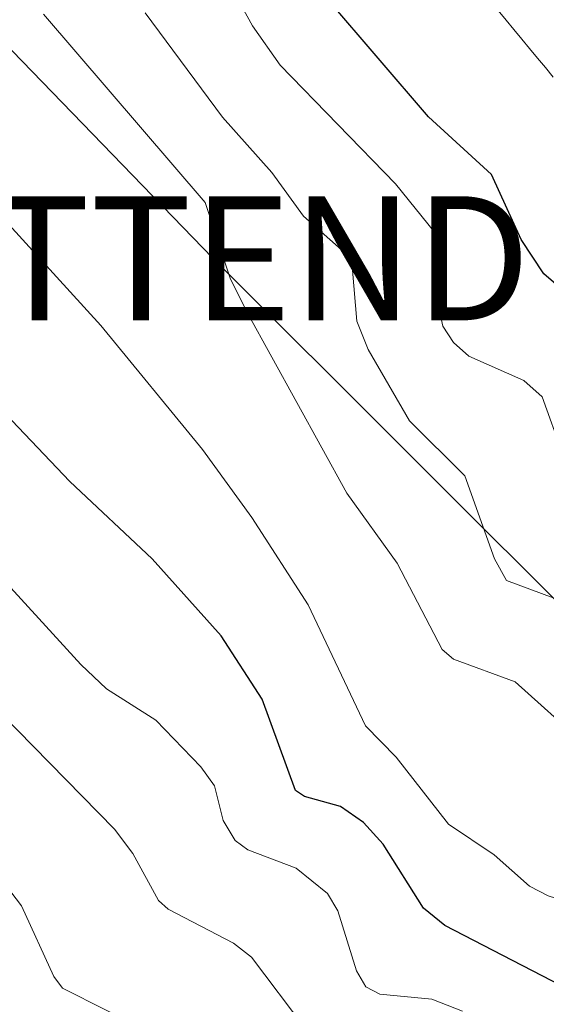
# Model space of a CAD drawing. Units: metres. Extents: x 664994 to 668453, y 4748920 to 4751316.
# Drawn here: x 668304 to 668346, y 4750025 to 4750105 of the extents above; entities that cross this region are included whole.
import ezdxf
from ezdxf.enums import TextEntityAlignment as Align

# ---------------------------------------------------------------- set-up
doc = ezdxf.new("R2010")
doc.units = ezdxf.units.M
doc.header["$MEASUREMENT"] = 0
doc.layers.get('0').update_dxf_attribs({"lineweight": 5})
for name, color, linetype, lineweight in [('Arbolado forestal CxS', 92, 'Continuous', 0), ('Corriente natural Cxs', 5, 'Continuous', 13), ('Corriente natural superficial', 5, 'Continuous', 13), ('Curva de nivel maestra', 36, 'Continuous', 30), ('Curva de nivel normal', 36, 'Continuous', 0), ('Suelo desnudo CxS', 43, 'Continuous', 0), ('Tendido', 6, 'Continuous', 0), ('Torre de tendido puntual', 7, 'Continuous', 0)]:
    doc.layers.add(name, color=color, linetype=linetype, lineweight=lineweight)

# ---------------------------------------------------------------- blocks, each defined once
blk = doc.blocks.new('*U165')
at = {"layer": 'Curva de nivel normal', "color": 36, "linetype": 'Continuous', "lineweight": 0}
blk.add_polyline3d([(668339.4, 4750024.68, 855), (668336.94, 4750025.64, 855), (668332.75, 4750026.05, 855), (668331.62, 4750026.63, 855), (668330.86, 4750027.94, 855), (668329.37, 4750032.76, 855), (668328.54, 4750034.17, 855), (668326, 4750036.2, 855), (668322.11, 4750037.68, 855), (668321.09, 4750038.42, 855), (668320.14, 4750040.05, 855), (668319.43, 4750042.84, 855), (668318.33, 4750044.37, 855), (668314.72, 4750048.14, 855), (668310.73, 4750050.66, 855), (668308.67, 4750052.61, 855), (668284.67, 4750078.92, 855)], dxfattribs=at)
blk = doc.blocks.new('*U171')
at = {"layer": 'Curva de nivel normal', "color": 36, "linetype": 'Continuous', "lineweight": 0}
blk.add_polyline3d([(668235.62, 4750082.59, 865), (668240.41, 4750077.65, 865), (668241.69, 4750076.69, 865), (668249.61, 4750075.53, 865), (668256.2, 4750073.5, 865), (668261.91, 4750070.92, 865), (668268.25, 4750066.57, 865), (668275.25, 4750061.03, 865), (668292.48, 4750044.5, 865), (668298.56, 4750040.14, 865), (668303.89, 4750033.16, 865), (668306.5, 4750027.46, 865), (668307.2, 4750026.54, 865), (668317.75, 4750021.22, 865)], dxfattribs=at)
blk = doc.blocks.new('*U214')
at = {"layer": 'Curva de nivel normal', "color": 36, "linetype": 'Continuous', "lineweight": 0}
blk.add_polyline3d([(668326.79, 4750023.24, 860), (668322.42, 4750029.04, 860), (668320.96, 4750030.16, 860), (668315.71, 4750032.91, 860), (668314.92, 4750033.59, 860), (668312.87, 4750037.38, 860), (668311.39, 4750039.34, 860), (668302.25, 4750048.67, 860), (668299.57, 4750050.9, 860), (668295.38, 4750053.38, 860), (668293.91, 4750054.6, 860), (668278.84, 4750069.96, 860), (668272.56, 4750075.49, 860), (668266.91, 4750079.2, 860), (668263.11, 4750081.17, 860), (668254.2, 4750083.71, 860), (668247.09, 4750084.72, 860), (668245.72, 4750085.4, 860), (668244.57, 4750086.82, 860), (668242.1, 4750091.51, 860), (668236.87, 4750095.84, 860)], dxfattribs=at)
blk = doc.blocks.new('5TTEND')
blk.add_text('5TTEND', height=10).set_placement((0, 0), align=Align.MIDDLE_CENTER)

msp = doc.modelspace()

# ---------------------------------------------------------------- linework, layer by layer
at = {"layer": 'Arbolado forestal CxS', "color": 92, "linetype": 'Continuous', "lineweight": 0}
msp.add_polyline3d([(668342.27, 4750105.31, 821.086), (668342.9, 4750104.54, 821.062), (668343.54, 4750103.78, 821.062), (668344.17, 4750103.01, 821.053), (668344.8, 4750102.25, 821.053), (668345.43, 4750101.48, 821.075), (668346.07, 4750100.72, 821.065), (668346.7, 4750099.95, 821.028)], dxfattribs=at)
msp.add_polyline3d([(668342.27, 4750105.31, 821.086), (668342.9, 4750104.54, 821.062), (668343.54, 4750103.78, 821.062), (668344.17, 4750103.01, 821.053), (668344.8, 4750102.25, 821.053), (668345.43, 4750101.48, 821.075), (668346.07, 4750100.72, 821.065), (668346.7, 4750099.95, 821.028)], dxfattribs=at)
at = {"layer": 'Corriente natural Cxs', "color": 5, "linetype": 'Continuous', "lineweight": 13}
msp.add_polyline3d([(668346.7, 4750099.95, 820.967), (668346.07, 4750100.72, 821.019), (668345.43, 4750101.48, 821.06), (668344.8, 4750102.25, 821.07), (668344.17, 4750103.01, 821.05), (668343.54, 4750103.78, 821.025), (668342.9, 4750104.54, 821.037), (668342.27, 4750105.31, 821.052)], dxfattribs=at)
at = {"layer": 'Corriente natural superficial', "color": 5, "linetype": 'Continuous', "lineweight": 13}
msp.add_polyline3d([(668346.7, 4750099.95, 820.967), (668346.07, 4750100.72, 821.019), (668345.43, 4750101.48, 821.06), (668344.8, 4750102.25, 821.07), (668344.17, 4750103.01, 821.05), (668343.54, 4750103.78, 821.025), (668342.9, 4750104.54, 821.037), (668342.27, 4750105.31, 821.052)], dxfattribs=at)
at = {"layer": 'Curva de nivel maestra', "color": 36, "linetype": 'Continuous', "lineweight": 30}
for points in [[(668351.71, 4750079.13, 825), (668345.95, 4750084.09, 825), (668344.13, 4750086.87, 825), (668341.72, 4750092.1, 825), (668336.65, 4750096.75, 825), (668328.56, 4750106.23, 825)], [(668350.48, 4750025.11, 850), (668337.97, 4750031.59, 850), (668336.25, 4750032.98, 850), (668333, 4750038.13, 850), (668331.42, 4750039.89, 850), (668329.58, 4750041.17, 850), (668326.67, 4750041.98, 850), (668325.96, 4750042.47, 850), (668323.27, 4750049.82, 850), (668319.97, 4750054.92, 850), (668314.42, 4750061.13, 850), (668307.78, 4750067.37, 850), (668294.27, 4750081.56, 850), (668284.47, 4750090.91, 850), (668275.38, 4750097.34, 850), (668270.21, 4750102.94, 850), (668267.92, 4750103.99, 850), (668265.37, 4750103.88, 850), (668261.92, 4750103.21, 850), (668260.98, 4750103.52, 850), (668260.61, 4750104.81, 850)]]:
    msp.add_polyline3d(points, dxfattribs=at)
at = {"layer": 'Curva de nivel normal', "color": 36, "linetype": 'Continuous', "lineweight": 0}
for points in [[(668347.45, 4750069.61, 830), (668345.81, 4750074.19, 830), (668344.34, 4750075.49, 830), (668339.9, 4750077.46, 830), (668338.66, 4750078.57, 830), (668337.81, 4750079.87, 830), (668337.35, 4750081.96, 830), (668337.8, 4750085.84, 830), (668337.16, 4750087.43, 830), (668333.99, 4750091.34, 830), (668324.71, 4750100.9, 830), (668322.48, 4750104.09, 830), (668318.12, 4750112.02, 830)], [(668363.6, 4750022.1, 845), (668355.7, 4750030.31, 845), (668352.96, 4750031.86, 845), (668346.29, 4750033.96, 845), (668344.79, 4750034.75, 845), (668341.94, 4750037.28, 845), (668338.26, 4750039.74, 845), (668334.07, 4750045.14, 845), (668331.6, 4750047.68, 845), (668326.96, 4750057.42, 845), (668322.43, 4750064.46, 845), (668318.47, 4750069.93, 845), (668310.28, 4750079.94, 845), (668300.37, 4750090.79, 845), (668295.16, 4750095.38, 845), (668290.92, 4750098.62, 845), (668286.76, 4750103.65, 845), (668283.33, 4750106.79, 845)], [(668378.92, 4750021.87, 840), (668372.43, 4750026.51, 840), (668368.01, 4750030.96, 840), (668362.44, 4750035.83, 840), (668356.03, 4750042.76, 840), (668354.71, 4750043.71, 840), (668352.48, 4750044.57, 840), (668349.14, 4750046.27, 840), (668343.64, 4750051.21, 840), (668338.67, 4750053.05, 840), (668337.77, 4750053.81, 840), (668334.13, 4750060.78, 840), (668330.09, 4750066.43, 840), (668322.03, 4750081.02, 840), (668320.7, 4750083.75, 840), (668318.69, 4750089.83, 840), (668305.67, 4750105.03, 840)], [(668313.86, 4750105.12, 835), (668320.07, 4750096.72, 835), (668324.06, 4750092.27, 835), (668326.6, 4750088.75, 835), (668329.89, 4750085.8, 835), (668330.55, 4750084.4, 835), (668330.88, 4750080.28, 835), (668331.81, 4750077.99, 835), (668335.12, 4750072.26, 835), (668339.58, 4750067.81, 835), (668341.96, 4750061.14, 835), (668342.94, 4750059.38, 835), (668347.63, 4750057.63, 835), (668359.54, 4750049.69, 835), (668369.11, 4750040.23, 835), (668375.57, 4750032.92, 835), (668382.74, 4750026.72, 835), (668386.53, 4750022.77, 835)]]:
    msp.add_polyline3d(points, dxfattribs=at)
at = {"layer": 'Suelo desnudo CxS', "color": 43, "linetype": 'Continuous', "lineweight": 0}
for points in [[(668346.7, 4750099.95, 821.028), (668346.07, 4750100.72, 821.065), (668345.43, 4750101.48, 821.075), (668344.8, 4750102.25, 821.053), (668344.17, 4750103.01, 821.053), (668343.54, 4750103.78, 821.062), (668342.9, 4750104.54, 821.062), (668342.27, 4750105.31, 821.086)], [(668342.27, 4750105.31, 821.086), (668342.9, 4750104.54, 821.062), (668343.54, 4750103.78, 821.062), (668344.17, 4750103.01, 821.053), (668344.8, 4750102.25, 821.053), (668345.43, 4750101.48, 821.075), (668346.07, 4750100.72, 821.065), (668346.7, 4750099.95, 821.028)]]:
    msp.add_polyline3d(points, dxfattribs=at)
at = {"layer": 'Tendido', "color": 6, "linetype": 'Continuous', "lineweight": 0}
msp.add_polyline3d([(668177.26, 4750496.68, 863.06), (668219.82, 4750381.93, 856.87), (668246.55, 4750300.99, 867.71), (668274.044, 4750132.175, 840.556), (668319.288, 4750085.344, 840.011), (668429.067, 4749975.654, 846.436)], dxfattribs=at)

# ---------------------------------------------------------------- block references
at = {"layer": 'Curva de nivel normal', "color": 36, "linetype": 'Continuous', "lineweight": 0}
for name in ['*U171', '*U165', '*U214']:
    msp.add_blockref(name, (0, 0), dxfattribs=at)
at = {"layer": 'Torre de tendido puntual', "linetype": 'Continuous', "lineweight": 0}
msp.add_blockref('5TTEND', (668319.288, 4750085.344, 840.011), dxfattribs=at)

doc.saveas('drawing.dxf')
